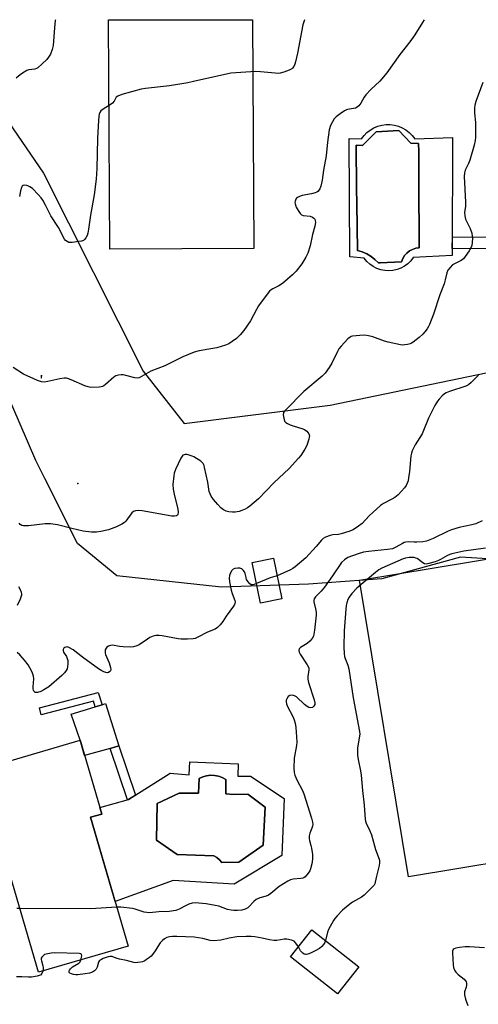
# Model space of a CAD drawing. Units: inches. Extents: x 1255762 to 1261762, y 493455 to 497455.
# Drawn here: x 1257772 to 1257956, y 497058 to 497455 of the extents above; entities that cross this region are included whole.
import ezdxf

# ---------------------------------------------------------------- set-up
doc = ezdxf.new("R2010")
doc.units = ezdxf.units.IN
doc.header["$MEASUREMENT"] = 0
for name, color, linetype in [('BLDG-Footprint', 5, 'Continuous'), ('CULTRL-Pad', 6, 'Continuous'), ('CULTRL-Swimming Pool in Ground', 4, 'Continuous'), ('ELEV-Spot Elevation', 7, 'Continuous'), ('NTRL-Trees', 3, 'Continuous'), ('TRANS-Non Street Sidewalk', 7, 'Continuous'), ('Undefined', 1, 'Continuous')]:
    doc.layers.add(name, color=color, linetype=linetype)

msp = doc.modelspace()

# ---------------------------------------------------------------- linework, layer by layer
at = {"layer": 'BLDG-Footprint'}
for points, elevation in [([(1257877.25, 497221.6), (1257868.71, 497219.88), (1257865.43, 497236.23), (1257873.96, 497237.95)], 402.03), ([(1257815.51, 497081.74), (1257779.35, 497071.18), (1257756.48, 497149.42), (1257755.51, 497152.74), (1257796.15, 497164.62), (1257804.82, 497134.94), (1257800.34, 497133.63)], 401.32), ([(1257908.31, 497073.45), (1257899.66, 497062.5), (1257880.78, 497077.4), (1257889.43, 497088.35)], 397.53)]:
    msp.add_lwpolyline(points, close=True, dxfattribs=dict(at, elevation=elevation))
at = {"layer": 'CULTRL-Pad'}
for points in [[(1257866.02, 497362.67), (1257808.04, 497362.37), (1257807.55, 497454.85), (1257865.54, 497454.84)], [(1257988.26, 497119.55), (1257928.28, 497109.69), (1257908.63, 497229.14), (1257968.61, 497239.01)], [(1257808.18, 497161.38), (1257797.95, 497158.48), (1257796.15, 497164.62), (1257792.56, 497175.19), (1257802.17, 497178.12), (1257804.95, 497178.96), (1257806.38, 497179.4), (1257811.76, 497162.39)]]:
    msp.add_lwpolyline(points, close=True, dxfattribs=at)
for points in [[(1257927.25, 497410.45, 0), (1257928.59, 497409.43, 0), (1257929.79, 497408.24, 0), (1257930.81, 497406.9, 0), (1257946, 497407.41, 0), (1257945.93, 497359.94, 0), (1257930.23, 497359.06, 0), (1257929.21, 497357.74, 0), (1257928.02, 497356.58, 0), (1257926.69, 497355.6, 0), (1257925.23, 497354.8, 0), (1257923.67, 497354.22, 0), (1257922.05, 497353.85, 0), (1257920.4, 497353.71, 0), (1257918.74, 497353.8, 0), (1257917.11, 497354.12, 0), (1257915.54, 497354.66, 0), (1257914.06, 497355.41, 0), (1257912.69, 497356.35, 0), (1257911.47, 497357.48, 0), (1257910.42, 497358.76, 0), (1257904.69, 497359.28, 0), (1257904.47, 497407.05, 0), (1257909.39, 497406.83, 0), (1257910.41, 497408.17, 0), (1257911.59, 497409.37, 0), (1257912.93, 497410.41, 0), (1257914.38, 497411.26, 0), (1257915.94, 497411.91, 0), (1257917.56, 497412.35, 0), (1257919.24, 497412.58, 0), (1257920.93, 497412.59, 0), (1257922.6, 497412.37, 0), (1257924.23, 497411.94, 0), (1257925.79, 497411.3, 0)], [(1257932.28, 497404.92, 0), (1257929.2, 497405.06, 0), (1257924.36, 497410.27, 0), (1257915.26, 497409.69, 0), (1257909.75, 497404.18, 0), (1257907.19, 497404.26, 0), (1257907.43, 497386.79, 0), (1257907.51, 497380.87, 0), (1257907.77, 497361.84, 0), (1257909.69, 497361.3, 0), (1257911.52, 497360.51, 0), (1257913.24, 497359.5, 0), (1257914.81, 497358.27, 0), (1257916.21, 497356.86, 0), (1257916.95, 497356.9, 0), (1257925.46, 497357.37, 0), (1257925.97, 497358.65, 0), (1257926.7, 497359.83, 0), (1257927.63, 497360.86, 0), (1257928.73, 497361.71, 0), (1257929.96, 497362.35, 0), (1257931.28, 497362.77, 0), (1257932.65, 497362.94, 0), (1257932.51, 497390.46, 0), (1257932.45, 497401.8, 0)], [(1257859.69, 497155.16, 0), (1257859.54, 497150.17, 0), (1257864.68, 497150.17, 0), (1257878.32, 497141.21, 0), (1257877.3, 497118.17, 0), (1257858.07, 497106.73, 0), (1257833.56, 497108.19, 0), (1257810.26, 497099.7, 0), (1257800.34, 497133.63, 0), (1257804.82, 497134.94, 0), (1257804.06, 497137.53, 0), (1257815.66, 497140.77, 0), (1257832.39, 497151.34, 0), (1257840.02, 497150.75, 0), (1257840.31, 497155.89, 0)], [(1257854.77, 497143.09, 0), (1257854.78, 497148.85, 0), (1257853.36, 497149.62, 0), (1257851.84, 497150.16, 0), (1257850.25, 497150.47, 0), (1257848.63, 497150.53, 0), (1257847.02, 497150.35, 0), (1257845.46, 497149.93, 0), (1257843.98, 497149.28, 0), (1257843.84, 497143.34, 0), (1257835.99, 497143.34, 0), (1257827.11, 497139.16, 0), (1257826.81, 497124.34, 0), (1257835.18, 497118.61, 0), (1257849.93, 497118.03, 0), (1257851.17, 497117.39, 0), (1257852.26, 497116.52, 0), (1257853.16, 497115.46, 0), (1257860.05, 497115.53, 0), (1257869.74, 497122.43, 0), (1257870.62, 497137.69, 0), (1257863.65, 497142.9, 0), (1257857.92, 497142.84, 0)]]:
    msp.add_polyline3d(points, close=True, dxfattribs=at)
at = {"layer": 'CULTRL-Swimming Pool in Ground'}
for points in [[(1257932.28, 497404.92), (1257932.45, 497401.8), (1257932.51, 497390.46), (1257932.65, 497362.94), (1257931.28, 497362.77), (1257929.96, 497362.35), (1257928.73, 497361.71), (1257927.63, 497360.86), (1257926.7, 497359.83), (1257925.97, 497358.65), (1257925.46, 497357.37), (1257916.95, 497356.9), (1257916.21, 497356.86), (1257914.81, 497358.27), (1257913.24, 497359.5), (1257911.52, 497360.51), (1257909.69, 497361.3), (1257907.77, 497361.84), (1257907.51, 497380.87), (1257907.43, 497386.79), (1257907.19, 497404.26), (1257909.75, 497404.18), (1257915.26, 497409.69), (1257924.36, 497410.27), (1257929.2, 497405.06)], [(1257854.77, 497143.09), (1257857.92, 497142.84), (1257863.65, 497142.9), (1257870.62, 497137.69), (1257869.74, 497122.43), (1257860.05, 497115.53), (1257853.16, 497115.46), (1257852.26, 497116.52), (1257851.17, 497117.39), (1257849.93, 497118.03), (1257835.18, 497118.61), (1257826.81, 497124.34), (1257827.11, 497139.16), (1257835.99, 497143.34), (1257843.84, 497143.34), (1257843.98, 497149.28), (1257845.46, 497149.93), (1257847.02, 497150.35), (1257848.63, 497150.53), (1257850.25, 497150.47), (1257851.84, 497150.16), (1257853.36, 497149.62), (1257854.78, 497148.85)]]:
    msp.add_lwpolyline(points, close=True, dxfattribs=at)
at = {"layer": 'ELEV-Spot Elevation'}
msp.add_point((1257795.2, 497268, 404.37), dxfattribs=at)
at = {"layer": 'NTRL-Trees'}
for points in [[(1257756.6, 497429.18, 0), (1257781.37, 497392.98, 0), (1257821.57, 497313.29, 0), (1257838.03, 497292.15, 0), (1257896.78, 497299.65, 0), (1257989.28, 497318.82, 0)], [(1257997.2, 497235.48, 0), (1257949.28, 497238.4, 0), (1257917.62, 497229.65, 0), (1257888.03, 497227.57, 0), (1257853.03, 497226.32, 0), (1257810.95, 497230.9, 0), (1257795.12, 497243.82, 0), (1257781.96, 497270.08, 0), (1257778.33, 497277.33, 0), (1257762.61, 497313.4, 0)]]:
    msp.add_polyline3d(points, dxfattribs=at)
msp.add_polyline3d([(1257780.46, 497310.66, 0), (1257780.53, 497310.48, 0), (1257780.53, 497311.73, 0)], close=True, dxfattribs=at)
at = {"layer": 'TRANS-Non Street Sidewalk'}
for points in [[(1257996.89, 497367.44), (1257997.01, 497362.43), (1257988.28, 497362.43), (1257945.93, 497362.71), (1257945.94, 497367.35), (1257983.35, 497367.11), (1257982.95, 497373.79), (1257987.6, 497373.82), (1257989.8, 497373.84), (1257989.72, 497367.53)], [(1257803.41, 497183.94), (1257804.95, 497178.96), (1257802.17, 497178.12), (1257801.46, 497180.42), (1257780.48, 497174.9), (1257779.74, 497177.71)], [(1257815.66, 497140.77), (1257815.16, 497140.63), (1257808.18, 497161.38), (1257811.76, 497162.39), (1257818.44, 497142.53)]]:
    msp.add_lwpolyline(points, close=True, dxfattribs=at)
at = {"layer": 'Undefined'}
for points, elevation in [([(1257934.64, 497454.83), (1257933.98, 497453.74), (1257930.83, 497448.81), (1257928.84, 497445.9), (1257924.86, 497440.78), (1257919.57, 497433.4), (1257916.74, 497430.08), (1257913.16, 497426.79), (1257911.07, 497424.65), (1257910.39, 497423.71), (1257909.12, 497421.24), (1257908.27, 497420.13), (1257907.67, 497419.58), (1257906.95, 497419.23), (1257903.81, 497418.71), (1257903.28, 497418.52), (1257902.53, 497418.13), (1257900.86, 497417), (1257899.21, 497415.68), (1257898.44, 497414.86), (1257897.67, 497413.73), (1257896.93, 497412.2), (1257896.43, 497410.45), (1257895.75, 497405.54), (1257895.13, 497400.07), (1257894.07, 497394.31), (1257893.53, 497390.2), (1257893.02, 497387.86), (1257892.65, 497386.74), (1257892.38, 497386.26), (1257891.84, 497385.68), (1257891.41, 497385.38), (1257890.69, 497385.06), (1257889.31, 497384.71), (1257885.47, 497384.07), (1257884.37, 497383.7), (1257883.67, 497383.28), (1257883.26, 497382.93), (1257882.94, 497382.52), (1257882.64, 497381.8), (1257882.58, 497381.28), (1257882.63, 497380.74), (1257883.02, 497379.4), (1257883.83, 497377.96), (1257884.69, 497376.82), (1257885.26, 497376.3), (1257885.88, 497376.01), (1257888.7, 497375.69), (1257889.67, 497375.32), (1257890.25, 497374.89), (1257890.55, 497374.53), (1257890.73, 497374.03), (1257890.81, 497373.19), (1257890.59, 497371.74), (1257889.71, 497368.28), (1257888.7, 497363.79), (1257887.77, 497360.76), (1257887.02, 497359.22), (1257885.41, 497356.52), (1257883.05, 497353.56), (1257881.59, 497352.1), (1257877.59, 497348.56), (1257876.07, 497347.61), (1257873.68, 497346.51), (1257872.98, 497346.05), (1257872.35, 497345.48), (1257871.44, 497344.35), (1257867.98, 497339.63), (1257867.11, 497338.14), (1257864.66, 497333.54), (1257862.05, 497329.67), (1257860.48, 497327.91), (1257859.01, 497326.47), (1257857.39, 497325.26), (1257855.94, 497324.31), (1257854.62, 497323.72), (1257851.21, 497322.74), (1257849.5, 497322.38), (1257844.07, 497321.51), (1257841.99, 497320.9), (1257837.48, 497319.09), (1257830.18, 497315.45), (1257824.54, 497313.23), (1257820.85, 497311.13), (1257819.83, 497310.65), (1257819.13, 497310.5), (1257818.14, 497310.56), (1257814.54, 497311.59), (1257813.43, 497311.82), (1257812.62, 497311.84), (1257811.54, 497311.72), (1257810.57, 497311.41), (1257809.68, 497310.87), (1257806.36, 497307.91), (1257805.67, 497307.38), (1257805.18, 497307.11), (1257804.63, 497306.95), (1257803.77, 497306.84), (1257800.49, 497306.77), (1257799.36, 497306.97), (1257798, 497307.41), (1257792.51, 497309.85), (1257791.45, 497310.24), (1257790.64, 497310.42), (1257789.76, 497310.43), (1257787.99, 497310.19), (1257783.07, 497309.14), (1257781.64, 497308.9), (1257780.54, 497308.98), (1257778.98, 497309.52), (1257773.4, 497312.1), (1257769.14, 497314.75)], 406), ([(1257786.2, 497454.85), (1257786.15, 497454.57), (1257785.83, 497451.59), (1257785.24, 497444.5), (1257784.91, 497442.8), (1257784.18, 497440.95), (1257783.47, 497439.74), (1257782.7, 497438.88), (1257780.8, 497437.03), (1257779.07, 497435.48), (1257778.59, 497435.2), (1257777.96, 497434.99), (1257775.48, 497434.64), (1257774.67, 497434.4), (1257772.93, 497433.34), (1257771.99, 497432.62), (1257770.45, 497431.25)], 410), ([(1257886.45, 497454.84), (1257886.4, 497454.74), (1257885.79, 497452.75), (1257883.65, 497441.34), (1257882.86, 497437.81), (1257882.59, 497436.96), (1257882.13, 497436), (1257881.67, 497435.37), (1257881.28, 497435.03), (1257880.27, 497434.53), (1257878.08, 497433.75), (1257876.69, 497433.34), (1257875.84, 497433.21), (1257874.66, 497433.25), (1257868.7, 497433.85), (1257866.91, 497433.95), (1257858.84, 497433.47), (1257856.75, 497433.29), (1257841.76, 497429.9), (1257839.44, 497429.44), (1257832.16, 497428.2), (1257822.46, 497427.17), (1257820.72, 497426.9), (1257812.93, 497424.71), (1257811.3, 497424.11), (1257810.69, 497423.62), (1257809.8, 497422.05), (1257809.14, 497421.29), (1257808.19, 497420.6), (1257805.43, 497418.85), (1257804.53, 497418.14), (1257804.08, 497417.5), (1257803.8, 497416.78), (1257803.64, 497415.91), (1257803.51, 497414.42), (1257803.12, 497407.01), (1257802.88, 497394.89), (1257802.64, 497390.59), (1257801.83, 497384.37), (1257800.32, 497376.14), (1257799.52, 497370.51), (1257799.21, 497368.82), (1257798.94, 497367.99), (1257798.43, 497366.94), (1257797.95, 497366.28), (1257797.53, 497365.96), (1257796.74, 497365.69), (1257795.59, 497365.47), (1257792.94, 497365.09), (1257792.08, 497365.07), (1257791.57, 497365.16), (1257790.88, 497365.47), (1257790.26, 497365.91), (1257789.82, 497366.45), (1257787.48, 497371.14), (1257784.39, 497375.84), (1257782.25, 497380.16), (1257781.09, 497382.16), (1257780.46, 497383.12), (1257779.28, 497384.47), (1257776.96, 497386.83), (1257775.84, 497387.6), (1257775.12, 497387.94), (1257774.62, 497388.08), (1257773.85, 497388.15), (1257773.17, 497388.02), (1257772.82, 497387.75), (1257772.57, 497387.31), (1257772.16, 497385.94), (1257771.69, 497383.61)], 408), ([(1257958.22, 497429.51), (1257955.44, 497421.92), (1257955.03, 497420.49), (1257954.91, 497419.39), (1257954.89, 497417.15), (1257955.27, 497413.45), (1257955.31, 497412.29), (1257955.23, 497407.58), (1257955.11, 497406.17), (1257954.67, 497404.26), (1257953.03, 497398.23), (1257952.5, 497396.93), (1257951.13, 497394.31), (1257950.82, 497393.2), (1257950.66, 497391.76), (1257951.23, 497381.3), (1257951.18, 497379.71), (1257950.9, 497377.25), (1257950.95, 497375.89), (1257951.27, 497374.55), (1257953.16, 497370.72), (1257953.76, 497368.85), (1257953.97, 497367.71), (1257954.01, 497366.85), (1257953.94, 497365.11), (1257953.77, 497363.97), (1257953.39, 497363.03), (1257952.68, 497361.81), (1257951.14, 497359.43), (1257950.41, 497358.54), (1257949.47, 497357.84), (1257946.81, 497356.54), (1257946.06, 497356.08), (1257945.02, 497355.09), (1257944.16, 497353.95), (1257943.74, 497352.88), (1257943.11, 497350.07), (1257942.66, 497348.49), (1257940.94, 497344.05), (1257938.34, 497336.23), (1257936.8, 497332.09), (1257936.41, 497331.31), (1257935.77, 497330.3), (1257934.9, 497329.08), (1257934.12, 497328.19), (1257932.55, 497326.84), (1257930.22, 497325), (1257929.48, 497324.55), (1257928.97, 497324.34), (1257927.89, 497324.04), (1257926.78, 497323.84), (1257925.93, 497323.82), (1257925.06, 497323.93), (1257920.1, 497324.99), (1257918.69, 497325.38), (1257913.93, 497327.14), (1257912.2, 497327.52), (1257910.74, 497327.74), (1257908.7, 497327.72), (1257905.81, 497327.42), (1257905.27, 497327.28), (1257904.78, 497327.05), (1257903.93, 497326.34), (1257901.14, 497323.4), (1257900.24, 497322.29), (1257899.68, 497321.27), (1257897.49, 497316.47), (1257896.36, 497314.71), (1257894.78, 497312.52), (1257893.51, 497311.28), (1257886.2, 497305.05), (1257878.86, 497297.74), (1257878.3, 497297.09), (1257878.02, 497296.61), (1257877.86, 497295.73), (1257878.06, 497294.3), (1257878.41, 497293.22), (1257878.87, 497292.61), (1257879.57, 497292.16), (1257880.64, 497291.71), (1257882.32, 497291.13), (1257885.41, 497290.21), (1257886.48, 497289.79), (1257887.37, 497289.12), (1257888.2, 497288.05), (1257888.41, 497287.31), (1257888.38, 497286.77), (1257888.19, 497285.93), (1257887.37, 497283.4), (1257886.56, 497281.83), (1257884.93, 497279.37), (1257884.05, 497278.19), (1257880.22, 497274.03), (1257874.03, 497268.29), (1257867.87, 497261.91), (1257864.46, 497258.93), (1257863.55, 497258.3), (1257862.54, 497257.76), (1257861.23, 497257.16), (1257860.18, 497256.81), (1257858.58, 497256.52), (1257857.46, 497256.48), (1257855.99, 497256.64), (1257854.85, 497256.91), (1257853.85, 497257.41), (1257852.72, 497258.26), (1257851.53, 497259.55), (1257849.85, 497261.58), (1257848.91, 497262.93), (1257848.42, 497263.85), (1257848.13, 497264.85), (1257847.5, 497268.58), (1257846.25, 497274.43), (1257846.02, 497275.28), (1257845.66, 497276.04), (1257845.3, 497276.46), (1257844.65, 497277.01), (1257841.95, 497278.78), (1257841.17, 497279.12), (1257840.08, 497279.47), (1257839.26, 497279.67), (1257838.47, 497279.75), (1257837.98, 497279.66), (1257837.53, 497279.4), (1257837.17, 497279), (1257836.71, 497278.26), (1257834.48, 497273.64), (1257834.03, 497272.25), (1257833.82, 497271.11), (1257833.49, 497267.69), (1257833.6, 497265.71), (1257833.94, 497263.73), (1257835.37, 497258.22), (1257835.59, 497256.77), (1257835.59, 497256.21), (1257835.48, 497255.73), (1257835.26, 497255.34), (1257834.9, 497255.06), (1257834.14, 497254.87), (1257832.99, 497254.89), (1257821.13, 497257.01), (1257819.73, 497257.15), (1257818.45, 497257.04), (1257817.66, 497256.73), (1257816.98, 497256.22), (1257814.57, 497252.89), (1257813.94, 497252.28), (1257812.94, 497251.66), (1257810.81, 497250.61), (1257807.57, 497249.43), (1257804.45, 497248.67), (1257802.72, 497248.39), (1257800.74, 497248.49), (1257797.35, 497248.91), (1257792.78, 497249.93), (1257787.04, 497251.36), (1257784.17, 497251.77), (1257783.3, 497251.81), (1257782.13, 497251.76), (1257775.34, 497251.05), (1257773.39, 497251.02), (1257772.63, 497251.17), (1257772.03, 497251.56), (1257771.59, 497252.14)], 404), ([(1257956.49, 497311.63), (1257953.52, 497308.75), (1257952.38, 497307.81), (1257951.38, 497307.29), (1257944.77, 497305.13), (1257943.43, 497304.59), (1257942.73, 497304.11), (1257941.88, 497303.33), (1257940.69, 497302.06), (1257939.99, 497301.15), (1257938.93, 497299.41), (1257936.3, 497294.4), (1257934.35, 497289.39), (1257933.77, 497288.07), (1257931.03, 497283.67), (1257929.75, 497281.19), (1257929.45, 497280.21), (1257929.24, 497279.16), (1257928.65, 497272.94), (1257928.32, 497270.31), (1257928.1, 497269.16), (1257927.75, 497268.16), (1257927.29, 497267.22), (1257926.64, 497266.26), (1257925.53, 497264.9), (1257924.13, 497263.52), (1257922.83, 497262.46), (1257921.6, 497261.73), (1257918.27, 497259.99), (1257917.04, 497259.2), (1257912.53, 497255.07), (1257909.61, 497251.94), (1257908.19, 497250.88), (1257905.96, 497249.42), (1257904.34, 497248.71), (1257901.19, 497247.75), (1257900.09, 497247.54), (1257897.89, 497247.34), (1257896.79, 497247.08), (1257894.9, 497246.44), (1257893.99, 497245.95), (1257893.25, 497245.29), (1257891.14, 497242.67), (1257886.92, 497238.12), (1257882.72, 497234.54), (1257881.8, 497233.85), (1257880.81, 497233.28), (1257875.38, 497230.91)], 402), ([(1257957.96, 497253), (1257955.41, 497251.8), (1257953.76, 497251.34), (1257948.71, 497250.28), (1257945.6, 497249.44), (1257944.25, 497248.86), (1257938.25, 497245.89), (1257936.92, 497245.34), (1257935.52, 497244.89), (1257934.07, 497244.59), (1257931.7, 497244.36), (1257930.54, 497244.37), (1257928.24, 497244.55), (1257927.26, 497244.49), (1257926.56, 497244.28), (1257925.83, 497243.95), (1257923.23, 497242.38), (1257921.85, 497241.79), (1257919.82, 497241.43), (1257912.14, 497240.65), (1257910.2, 497240.35), (1257908.02, 497239.78), (1257903.87, 497238.23), (1257902.48, 497237.32), (1257901.28, 497236.19), (1257897.75, 497230.88), (1257894.47, 497226.36), (1257893.16, 497224.73), (1257890.92, 497222.4), (1257890.39, 497221.61), (1257890.22, 497220.94), (1257890.26, 497220.4), (1257890.91, 497217.59), (1257891.1, 497216.2), (1257891.16, 497215.09), (1257890.52, 497208.96), (1257890.06, 497206.55), (1257889.57, 497205.6), (1257888.64, 497204.56), (1257887.55, 497203.66), (1257884.83, 497201.96), (1257884.32, 497201.41), (1257884.16, 497200.77), (1257884.29, 497200.07), (1257884.66, 497199.29), (1257887.5, 497195.03), (1257888.15, 497193.76), (1257888.23, 497192.99), (1257887.74, 497190.35), (1257887.74, 497189.3), (1257888.08, 497187.9), (1257890.33, 497180.92), (1257890.57, 497179.78), (1257890.54, 497178.99), (1257890.26, 497178.34), (1257889.68, 497177.9), (1257888.92, 497177.72), (1257888.16, 497177.82), (1257887.46, 497178.18), (1257886.38, 497179.03), (1257883.17, 497182.16), (1257882.45, 497182.6), (1257881.64, 497182.77), (1257880.56, 497182.64), (1257879.89, 497182.22), (1257879.27, 497181.32), (1257879.1, 497180.82), (1257879.02, 497180.09), (1257879.14, 497179.32), (1257879.44, 497178.53), (1257881.73, 497174.19), (1257882.31, 497172.89), (1257882.68, 497171.47), (1257882.96, 497169.74), (1257883.27, 497166.01), (1257883.33, 497163.92), (1257883.16, 497162.49), (1257882.28, 497157.42), (1257882.14, 497153.37), (1257882.23, 497151.67), (1257882.57, 497150.59), (1257883.36, 497148.75), (1257885.64, 497144.35), (1257886.22, 497143.02), (1257889.29, 497133.31), (1257889.72, 497131.62), (1257889.74, 497130.81), (1257889.62, 497130.03), (1257889.38, 497129.26), (1257888.56, 497127.24), (1257888.36, 497126.18), (1257888.3, 497125.1), (1257888.39, 497124.32), (1257889.05, 497122.28), (1257889.29, 497121.17), (1257889.66, 497118.61), (1257889.71, 497117.19), (1257889.46, 497115.46), (1257888.91, 497112.89), (1257888.58, 497112.11), (1257887.95, 497111.15), (1257886.65, 497109.62), (1257886.23, 497109.28), (1257885.76, 497109.05), (1257884.97, 497108.9), (1257881.86, 497108.71), (1257880.81, 497108.41), (1257879.76, 497107.89), (1257876.23, 497105.76), (1257872.85, 497102.96), (1257871.97, 497102.32), (1257870.95, 497101.88), (1257868.5, 497101.17), (1257866.96, 497100.45), (1257866.06, 497099.77), (1257864.1, 497097.62), (1257863.57, 497097.14), (1257862.59, 497096.63), (1257861.17, 497096.22), (1257859.46, 497096.07), (1257858.03, 497096.06), (1257856.9, 497096.15), (1257855.51, 497096.52), (1257851.93, 497097.76), (1257850.53, 497098.12), (1257846.8, 497098.74), (1257842.41, 497099.1), (1257841.26, 497099.03), (1257839.9, 497098.63), (1257838.85, 497098.14), (1257836.01, 497096.58), (1257834.63, 497096.12), (1257832.01, 497095.73), (1257827.82, 497095.5), (1257824.05, 497095.18), (1257822.92, 497095.21), (1257821.86, 497095.4), (1257818.32, 497096.6), (1257817.23, 497096.86), (1257812.58, 497097.42), (1257810.93, 497097.42)], 400), ([(1257959.32, 497242.04), (1257950.56, 497240.79), (1257945.76, 497239.78), (1257944.95, 497239.52), (1257943.96, 497239.07), (1257941.18, 497237.42), (1257940.33, 497236.99), (1257938.99, 497236.51), (1257936.52, 497235.77), (1257935.45, 497235.58), (1257934.71, 497235.68), (1257934.02, 497236.08), (1257931.78, 497237.8), (1257931.29, 497238.04), (1257930.51, 497238.24), (1257929.53, 497238.31), (1257928.5, 497238.23), (1257927.14, 497237.98), (1257926.21, 497237.7), (1257917.59, 497233.94), (1257916.39, 497233.28), (1257914.99, 497232.19), (1257907.48, 497225.88), (1257905.45, 497223.73), (1257904.38, 497222.34), (1257903.92, 497221.34), (1257903.48, 497220.01), (1257903.26, 497218.91), (1257903.11, 497217.5), (1257902.43, 497208.73), (1257902.24, 497202.32), (1257902.41, 497199.45), (1257902.57, 497198.33), (1257902.78, 497197.54), (1257903.94, 497194.86), (1257904.33, 497193.47), (1257906.03, 497181.71), (1257908.64, 497168.11), (1257908.65, 497167.04), (1257907.79, 497161.56), (1257907.81, 497158.64), (1257908.02, 497156.84), (1257908.96, 497152.28), (1257909.23, 497150.57), (1257909.72, 497144.42), (1257910.45, 497138.53), (1257910.85, 497132.75), (1257911.01, 497132.01), (1257911.28, 497131.26), (1257912.77, 497128.2), (1257913.39, 497126.57), (1257915.06, 497120.6), (1257916.48, 497116.69), (1257916.61, 497116.12), (1257916.65, 497115.33), (1257916.45, 497114.18), (1257915.39, 497109.97), (1257914.93, 497107.55), (1257914.68, 497106.8), (1257914.42, 497106.33), (1257913.32, 497105.04), (1257910.46, 497102.21), (1257909.32, 497101.42), (1257905.81, 497099.43), (1257904.63, 497098.61), (1257901.73, 497096.26), (1257899.57, 497093.93), (1257898.64, 497092.82), (1257898.14, 497092.09), (1257896.15, 497088.44), (1257895.73, 497087.37), (1257894.95, 497083.99)], 398), ([(1257867.13, 497227.74), (1257866.24, 497227.39), (1257865.47, 497227.2), (1257865, 497227.22), (1257864.41, 497227.61), (1257863.72, 497228.44), (1257863.15, 497229.42), (1257862.9, 497230.17), (1257862.55, 497231.76), (1257862.26, 497232.51), (1257861.77, 497233.16), (1257861.16, 497233.69), (1257860.42, 497233.98), (1257859.58, 497234.01), (1257858.44, 497233.82), (1257857.67, 497233.49), (1257857.13, 497232.95), (1257856.46, 497231.8), (1257856.2, 497231.04), (1257856.14, 497229.91), (1257856.3, 497228.5), (1257856.95, 497225.09), (1257857.33, 497223.7), (1257858.34, 497220.99), (1257858.48, 497220.2), (1257858.43, 497219.71), (1257858.28, 497219.27), (1257857.92, 497218.62), (1257854.92, 497214.67), (1257853.61, 497212.5), (1257852.56, 497211.19), (1257851.4, 497210), (1257850.43, 497209.4), (1257847.45, 497208.13), (1257843.5, 497206.12), (1257842.49, 497205.69), (1257841.69, 497205.47), (1257839.41, 497205.32), (1257836.83, 497205.35), (1257835.64, 497205.51), (1257829.16, 497206.75), (1257828.01, 497206.85), (1257826.62, 497206.81), (1257825.53, 497206.6), (1257824.19, 497206.02), (1257823.19, 497205.42), (1257819.9, 497203.12), (1257818.92, 497202.63), (1257817.65, 497202.21), (1257816.26, 497202.11), (1257813.39, 497202.29), (1257811.96, 497202.44), (1257809.2, 497202.89), (1257808.35, 497202.82), (1257807.53, 497202.57), (1257806.84, 497202.14), (1257806.56, 497201.75), (1257806.27, 497201.05), (1257806.15, 497200.29), (1257806.19, 497199.76), (1257806.33, 497199.24), (1257807.84, 497195.81), (1257808.37, 497193.89), (1257808.45, 497193.1), (1257808.37, 497192.63), (1257808.14, 497192.28), (1257807.6, 497191.91), (1257807.15, 497191.82), (1257806.42, 497191.9), (1257805.65, 497192.17), (1257804.85, 497192.59), (1257803.59, 497193.41), (1257797.08, 497198.13), (1257793.36, 497201.01), (1257791.57, 497202.04), (1257791.04, 497202.21), (1257790.34, 497202.19), (1257789.93, 497202.03), (1257789.61, 497201.74), (1257789.3, 497201.16), (1257789.25, 497200.73), (1257789.48, 497200.08), (1257790.61, 497198.31), (1257790.92, 497197.52), (1257791.13, 497196.71), (1257791.2, 497195.61), (1257791.07, 497194.23), (1257790.88, 497193.44), (1257790.52, 497192.7), (1257789.82, 497191.79), (1257788.82, 497190.74), (1257783.51, 497186.15), (1257781.59, 497184.92), (1257780.33, 497184.27), (1257779.04, 497183.92), (1257778.08, 497183.91), (1257777.72, 497184.1), (1257777.47, 497184.4), (1257777.32, 497184.78), (1257777.23, 497185.32), (1257777.23, 497186.17), (1257777.51, 497189.34), (1257777.42, 497190.42), (1257776.84, 497192.02), (1257775.95, 497193.83), (1257775.18, 497195.03), (1257773.81, 497196.85), (1257771.88, 497199), (1257770.83, 497200.02)], 402), ([(1257875.38, 497230.91), (1257872.65, 497230.04), (1257867.13, 497227.74)], 402), ([(1257770.93, 497218.99), (1257772.16, 497221.57), (1257772.47, 497222.36), (1257772.67, 497223.16), (1257772.68, 497223.66), (1257772.58, 497224.17), (1257772.19, 497225.18), (1257771.51, 497226.38)], 402), ([(1257771.85, 497096.85), (1257770.72, 497096.89)], 400), ([(1257810.93, 497097.42), (1257800.3, 497096.79), (1257771.85, 497096.85)], 400), ([(1257883.96, 497081.43), (1257882.99, 497082.95), (1257882.25, 497083.7), (1257881.27, 497084.12), (1257879.36, 497084.5), (1257878.22, 497084.5), (1257875.31, 497084.05), (1257874.13, 497084.05), (1257872.36, 497084.27), (1257869.36, 497084.96), (1257866.42, 497085.49), (1257864.99, 497085.61), (1257862.98, 497085.63), (1257859.2, 497085.44), (1257856.1, 497084.89), (1257852.79, 497084.07), (1257849.93, 497083.9), (1257848.52, 497084.06), (1257845.49, 497084.85), (1257842.05, 497085.34), (1257835.05, 497085.65), (1257833.31, 497085.63), (1257832.16, 497085.5), (1257831.08, 497085.19), (1257830.11, 497084.69), (1257829.28, 497084.05), (1257828.35, 497083.05), (1257826.01, 497079.38), (1257824.75, 497077.75), (1257824.1, 497077.15), (1257822.9, 497076.28), (1257822.14, 497075.83), (1257821.23, 497075.43), (1257820.49, 497075.23), (1257819.4, 497075.08), (1257818.59, 497075.05), (1257817.77, 497075.12), (1257814.74, 497075.9), (1257811.92, 497076.48), (1257810.61, 497076.9), (1257808.99, 497077.54), (1257808.22, 497077.57), (1257807.4, 497077.38), (1257805.47, 497076.69), (1257804.68, 497076.35), (1257803.99, 497075.92), (1257803.54, 497075.29), (1257802.97, 497073.19), (1257802.65, 497072.5), (1257801.96, 497071.77), (1257801.06, 497071.23), (1257799.93, 497070.89), (1257798.17, 497070.52), (1257795.23, 497070.22), (1257794.35, 497070.2), (1257793.48, 497070.28), (1257792.66, 497070.51), (1257791.98, 497070.85), (1257791.72, 497071.16), (1257791.7, 497071.55), (1257791.85, 497071.99), (1257792.26, 497072.65), (1257793.09, 497073.37), (1257795.59, 497074.92), (1257796.11, 497075.46), (1257796.48, 497076.18)], 398), ([(1257894.95, 497083.99), (1257894.6, 497083.14), (1257894.12, 497082.45), (1257893.36, 497081.6), (1257892.52, 497080.83), (1257890.73, 497079.8), (1257888.87, 497078.88), (1257887.8, 497078.45), (1257887.26, 497078.36), (1257886.8, 497078.41), (1257886.35, 497078.55), (1257885.73, 497078.9), (1257885.19, 497079.39), (1257884.87, 497079.8), (1257883.96, 497081.43)], 398), ([(1257796.48, 497076.18), (1257796.74, 497077.31), (1257796.77, 497077.84), (1257796.7, 497078.3), (1257796.45, 497078.6), (1257795.76, 497078.8), (1257785.94, 497079.07), (1257784.45, 497078.95), (1257782.4, 497078.53), (1257781.86, 497078.32), (1257781.21, 497077.86), (1257780.7, 497077.29), (1257780.5, 497076.86), (1257780.47, 497076.35), (1257780.56, 497075.82), (1257781.13, 497073.86), (1257781.3, 497073.01), (1257781.3, 497072.46), (1257781.13, 497071.7)], 398), ([(1257781.13, 497071.7), (1257780.66, 497070.64), (1257780.12, 497070.1), (1257779.64, 497069.88), (1257778.83, 497069.66), (1257776.57, 497069.24), (1257775.34, 497069.17), (1257772.62, 497069.41), (1257770.53, 497069.41)], 398)]:
    msp.add_lwpolyline(points, dxfattribs=dict(at, elevation=elevation))
msp.add_polyline3d([(1257958.86, 497081.05, 396), (1257952.89, 497081.42, 396), (1257951.11, 497081.44, 396), (1257948.76, 497081.18, 396), (1257947.34, 497080.94, 396), (1257946.62, 497080.67, 396), (1257946.3, 497080.36, 396), (1257946.05, 497079.76, 396), (1257945.97, 497079.03, 396), (1257946.21, 497074.2, 396), (1257946.37, 497073.09, 396), (1257946.77, 497072.08, 396), (1257947.36, 497071.22, 396), (1257948.3, 497070.31, 396), (1257950.74, 497068.39, 396), (1257951.27, 497067.81, 396), (1257951.5, 497067.35, 396), (1257951.61, 497066.82, 396), (1257951.61, 497065.98, 396), (1257951.45, 497065.18, 396), (1257950.9, 497063.37, 396), (1257950.85, 497062.06, 396), (1257951.25, 497060.38, 396), (1257952.16, 497057.86, 396)], dxfattribs=at)

doc.saveas('drawing.dxf')
